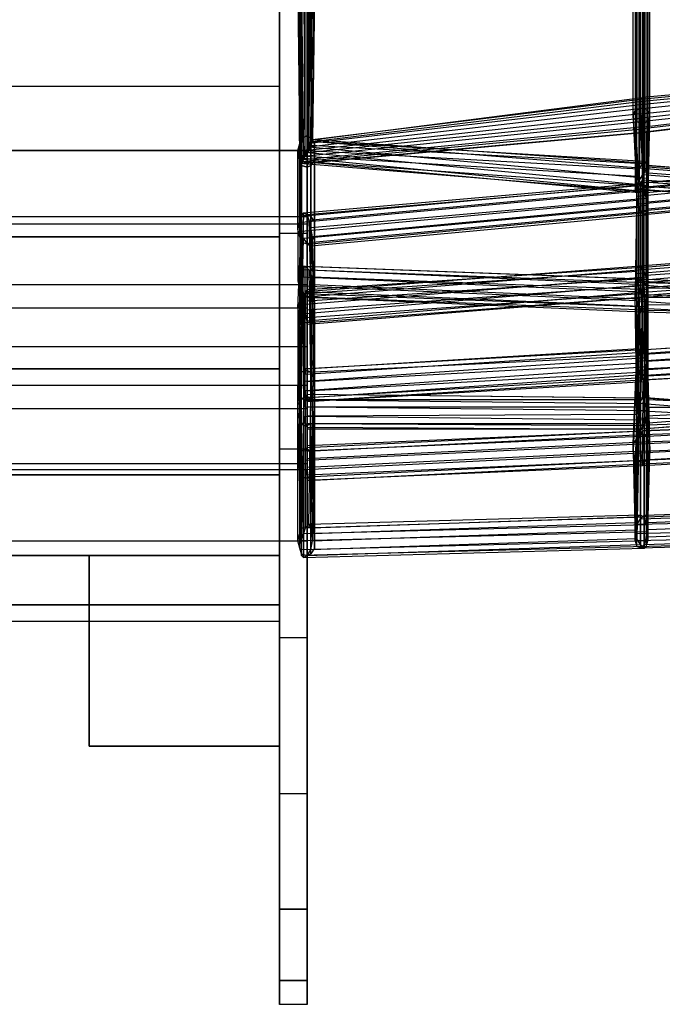
# Model space of a CAD drawing. Units: millimetres. Extents: x 17924 to 35013, y -8006 to -2095.
# Drawn here: x 21324 to 22065, y -6478 to -5341 of the extents above; entities that cross this region are included whole.
import ezdxf

# ---------------------------------------------------------------- set-up
doc = ezdxf.new("R2010")
doc.units = ezdxf.units.MM
doc.layers.add('МАФЫ НАШИ', color=250, linetype='Continuous', lineweight=25)

# ---------------------------------------------------------------- blocks, each defined once
blk = doc.blocks.new('иркерит')
at = {"layer": 'МАФЫ НАШИ', "color": 18, "lineweight": 25}
for points in [[(21661.6, -5194), (21659.5, -5485.8), (21657.4, -5492.1), (22038, -5513.3), (22035.9, -5521.7), (22035.9, -5646.5), (22033.8, -5655), (21646.8, -5638.1), (21649, -5648.6), (21646.8, -5803), (21651.1, -5809.3), (21651.1, -5961.6), (21655.3, -5959.5), (22040.2, -5946.8), (22035.9, -5940.4), (21659.5, -5953.1), (21661.6, -5942.6), (22033.8, -5929.9), (22033.8, -5921.4), (22035.9, -5796.7), (22038, -5788.2), (21655.3, -5788.2), (21655.3, -5779.7), (21655.3, -5690.9), (21659.5, -5688.8), (21659.5, -5602.1), (21661.6, -5597.9), (22048.6, -5561.9), (22048.6, -5555.6), (22050.7, -5449.8), (22048.6, -5445.6), (22048.6, -5274.3)], [(22818.3, -5566.2), (22429.3, -5595.8), (22427.1, -5600), (22042.3, -5629.6), (22046.5, -5635.9), (22046.5, -5731.1), (22048.6, -5741.7), (21653.2, -5769.2), (21653.2, -5758.6)], [(21655.3, -5811.5), (21653.2, -5807.2), (22044.4, -5809.3), (22046.5, -5803), (22046.5, -5948.9), (22048.6, -5942.6), (21649, -5953.1), (21649, -5942.6), (21644.7, -5786.1), (21649, -5779.7), (21651.1, -5625.4), (21653.2, -5625.4), (22042.3, -5640.2), (22044.4, -5644.4), (22044.4, -5504.8), (22048.6, -5506.9), (21661.6, -5479.5), (21659.5, -5481.6), (21661.6, -5194)], [(21653.2, -5779.7), (21655.3, -5773.4), (22046.5, -5777.6), (22044.4, -5777.6), (22044.4, -5915.1), (22040.2, -5913), (21657.4, -5923.5), (21659.5, -5927.8), (21663.8, -5781.8), (21663.8, -5790.3), (21661.6, -5646.5), (21661.6, -5655), (22048.6, -5671.9), (22046.5, -5676.1), (21659.5, -5661.3), (21655.3, -5661.3), (22042.3, -5678.2), (22038, -5671.9), (22038, -5540.8), (22035.9, -5538.7), (21646.8, -5506.9), (21649, -5504.8), (21646.8, -5194)], [(20722.7, -5646.5), (21655.3, -5646.5), (21655.3, -5576.7), (21655.3, -5836.8), (21655.3, -6054.6), (21623.6, -6054.6), (21623.6, -5836.8), (21623.6, -5587.3), (21655.3, -5587.3), (21655.3, -5492.1), (21655.3, -5312.4), (20722.7, -5312.4)], [(20722.7, -5492.1), (21655.3, -5492.1), (20722.7, -5492.1)], [(20722.7, -5568.3), (21655.3, -5568.3), (21655.3, -5674), (20722.7, -5674)], [(20722.7, -5762.8), (21655.3, -5762.8), (21655.3, -5674), (21655.3, -6234.4), (21655.3, -6367.6), (21655.3, -6234.4), (21655.3, -5718.4), (21655.3, -5790.3), (20722.7, -5790.3)], [(20722.7, -5860.1), (21655.3, -5860.1), (21655.3, -5790.3), (21655.3, -6367.6), (21655.3, -6450.1), (21655.3, -6477.6), (21623.6, -6477.6), (21623.6, -6450.1), (21623.6, -6016.6), (21623.6, -6035.6), (20623.4, -6035.6)], [(20623.4, -5959.5), (21623.6, -5959.5), (21623.6, -5866.4), (21623.6, -6234.4), (21623.6, -6367.6), (21655.3, -6367.6), (21623.6, -6367.6), (21623.6, -6450.1), (21623.6, -6016.6), (21623.6, -5959.5), (20623.4, -5959.5)], [(20623.4, -5743.8), (21623.6, -5743.8), (21623.6, -5591.5), (21623.6, -5836.8), (21623.6, -5591.5), (21623.6, -5418.1), (20623.4, -5418.1)], [(20623.4, -5232), (21623.6, -5232), (21623.6, -5418.1), (21623.6, -5591.5), (20623.4, -5591.5)], [(20623.4, -5866.4), (21623.6, -5866.4), (21623.6, -5959.5), (21623.6, -6016.6), (20623.4, -6016.6)], [(20722.7, -5942.6), (21655.3, -5942.6), (21655.3, -5853.7), (20722.7, -5853.7)], [(20722.7, -5576.7), (21655.3, -5576.7), (21655.3, -5492.1), (21655.3, -5568.3), (21655.3, -6054.6), (21655.3, -5836.8), (21623.6, -5836.8), (21623.6, -6054.6), (21623.6, -5743.8), (21623.6, -6054.6), (21623.6, -6234.4), (21655.3, -6234.4), (21655.3, -6054.6), (21623.6, -6054.6), (21623.6, -6234.4), (21655.3, -6234.4), (21655.3, -6054.6), (21655.3, -5646.5), (21655.3, -5718.4), (20722.7, -5718.4)], [(21649, -5194), (21649, -5500.6), (21653.2, -5494.3), (21653.2, -5194)], [(21655.3, -5758.6), (21655.3, -5748), (22035.9, -5729), (22035.9, -5737.4), (22035.9, -5642.3), (22038, -5650.7), (22431.4, -5619), (22429.3, -5627.5), (22809.9, -5595.8)], [(21653.2, -5807.2), (21653.2, -5798.8), (22046.5, -5803), (22048.6, -5792.4), (22048.6, -5942.6), (22048.6, -5932), (21649, -5942.6), (21651.1, -5934.1), (21649, -5779.7), (21653.2, -5775.5), (21653.2, -5625.4), (21657.4, -5629.6), (22044.4, -5644.4), (22048.6, -5652.9), (22048.6, -5506.9), (22048.6, -5513.3), (21659.5, -5481.6), (21657.4, -5487.9), (21657.4, -5194), (21657.4, -5492.1), (21653.2, -5498.5), (22035.9, -5521.7), (22035.9, -5532.3), (22033.8, -5655), (22035.9, -5665.5), (21649, -5648.6), (21651.1, -5657.1), (21651.1, -5809.3), (21655.3, -5809.3), (21655.3, -5959.5), (21659.5, -5953.1), (21661.6, -5807.2), (21663.8, -5800.9), (21661.6, -5942.6), (21661.6, -5934.1), (22033.8, -5921.4), (22035.9, -5915.1), (22038, -5788.2), (22040.2, -5779.7), (21655.3, -5779.7), (21655.3, -5773.4), (22044.4, -5777.6), (22040.2, -5779.7), (22040.2, -5913), (22035.9, -5915.1), (21659.5, -5927.8), (21661.6, -5934.1), (21663.8, -5790.3), (21663.8, -5800.9), (21661.6, -5655), (21659.5, -5661.3), (21661.6, -5807.2), (21655.3, -5809.3), (21655.3, -5661.3), (21651.1, -5657.1), (22038, -5671.9), (22035.9, -5665.5), (22035.9, -5538.7), (22035.9, -5532.3), (21649, -5504.8), (21653.2, -5498.5), (21651.1, -5194)], [(21655.3, -5312.4), (21655.3, -5587.3), (21655.3, -5316.6)], [(21623.6, -5316.6), (21623.6, -5587.3), (21623.6, -5418.1), (21623.6, -5587.3), (21623.6, -5316.6)], [(21623.6, -5232), (21623.6, -5418.1), (20623.4, -5418.1)], [(20623.4, -5232), (21623.6, -5232), (21623.6, -5035.4), (21623.6, -4754.1), (21623.6, -4840.8), (21623.6, -4754.1), (21623.6, -5035.4), (21623.6, -5316.6), (21655.3, -5316.6), (21655.3, -5587.3), (21655.3, -5836.8), (21655.3, -5492.1), (21655.3, -5312.4), (20722.7, -5312.4)], [(21655.3, -5198.2), (21655.3, -5187.6), (22044.4, -5221.5), (22042.3, -5227.8), (22042.3, -5526), (22038, -5532.3), (22435.6, -5561.9), (22435.6, -5566.2), (22035.9, -5536.6), (22033.8, -5536.6), (22435.6, -5566.2), (22433.5, -5561.9), (22435.6, -5259.5), (22429.3, -5261.6), (22429.3, -4971.9), (22425, -4963.5), (22812, -5001.5)], [(21655.3, -5187.6), (21655.3, -5179.2), (22048.6, -5215.1), (22044.4, -5221.5), (22044.4, -5517.5), (22042.3, -5526), (22431.4, -5553.5), (22435.6, -5561.9), (22437.7, -5257.4), (22439.8, -5259.5), (22435.6, -5566.2), (22437.7, -5259.5), (22435.6, -5259.5), (22433.5, -4978.3), (22429.3, -4971.9), (22816.2, -5007.9)], [(21655.3, -5769.2), (21655.3, -5758.6), (22035.9, -5737.4), (22038, -5748), (22038, -5650.7), (22042.3, -5659.2), (22429.3, -5627.5), (22429.3, -5633.8), (22812, -5602.1)], [(21653.2, -5769.2), (21653.2, -5777.6), (22048.6, -5750.1), (22048.6, -5741.7), (22048.6, -5644.4), (22046.5, -5635.9), (22427.1, -5608.4), (22427.1, -5600), (22814.1, -5570.4)], [(21655.3, -5179.2), (21655.3, -5172.8), (22048.6, -5213), (22048.6, -5215.1), (22048.6, -5511.2), (22044.4, -5517.5), (22429.3, -5547.1), (22431.4, -5553.5), (22433.5, -5257.4), (22437.7, -5257.4), (22435.6, -4976.2), (22435.6, -4980.4), (22439.8, -5259.5), (22437.7, -5259.5), (22435.6, -4980.4), (22433.5, -4978.3), (22820.5, -5014.2)], [(22822.6, -5012.1), (22435.6, -4976.2), (22431.4, -4967.7), (22433.5, -5257.4), (22427.1, -5257.4), (22429.3, -5547.1), (22425, -5540.8), (22048.6, -5511.2), (22048.6, -5509.1), (22048.6, -5213), (22048.6, -5509.1), (22046.5, -5513.3), (22046.5, -5217.2), (22042.3, -5223.6), (21653.2, -5189.7), (21653.2, -5179.2)], [(22427.1, -5724.8), (22048.6, -5743.8), (22048.6, -5752.2), (22050.7, -5841.1), (22048.6, -5847.4), (22046.5, -5938.3), (22044.4, -5946.8), (22429.3, -5934.1), (22033.8, -5942.6), (22035.9, -5948.9), (22033.8, -5847.4), (22040.2, -5851.6), (22040.2, -5752.2), (22044.4, -5756.5), (22429.3, -5735.3)], [(22429.3, -5726.9), (22040.2, -5752.2), (22038, -5745.9), (22033.8, -5847.4), (22031.7, -5838.9), (22033.8, -5942.6), (22033.8, -5934.1), (22427.1, -5923.5)], [(22427.1, -5915.1), (22035.9, -5923.5), (22040.2, -5917.2), (22429.3, -5904.5)], [(22816.2, -4997.3), (22429.3, -4961.4), (22425, -4955), (22422.9, -5257.4), (22420.8, -5257.4), (22422.9, -5536.6), (22422.9, -5538.7), (22048.6, -5509.1), (22422.9, -5536.6), (22425, -5540.8), (22422.9, -5257.4), (22427.1, -5257.4), (22429.3, -4961.4), (22431.4, -4967.7), (22820.5, -5005.8)], [(22816.2, -5913), (22427.1, -5923.5), (22429.3, -5934.1), (22429.3, -5940.4), (22816.2, -5927.8), (22429.3, -5938.3), (22429.3, -5940.4), (22040.2, -5951), (22044.4, -5946.8), (22044.4, -5851.6), (22048.6, -5847.4), (22046.5, -5756.5), (22048.6, -5752.2), (22429.3, -5731.1), (22427.1, -5724.8), (22816.2, -5699.4)], [(22816.2, -5707.8), (22429.3, -5731.1), (22429.3, -5735.3), (22046.5, -5756.5), (22044.4, -5756.5), (22044.4, -5851.6), (22040.2, -5851.6), (22040.2, -5951), (22035.9, -5948.9), (22429.3, -5938.3), (22429.3, -5934.1), (22816.2, -5921.4)], [(22816.2, -5923.5), (22429.3, -5934.1), (22429.3, -5925.6), (22046.5, -5938.3), (22048.6, -5929.9), (22050.7, -5841.1), (22050.7, -5830.5), (22048.6, -5743.8), (22046.5, -5735.3), (22427.1, -5714.2), (22427.1, -5703.6), (22814.1, -5680.3)], [(22429.3, -5718.4), (22038, -5745.9), (22035.9, -5735.3), (22031.7, -5838.9), (22031.7, -5830.5), (22033.8, -5934.1), (22035.9, -5923.5), (22035.9, -5824.1), (22040.2, -5819.9), (22040.2, -5917.2), (22044.4, -5913), (22429.3, -5900.3), (22046.5, -5915.1), (22044.4, -5913), (22044.4, -5819.9), (22040.2, -5819.9), (22040.2, -5722.6), (22035.9, -5722.6), (22035.9, -5824.1), (22031.7, -5830.5), (22035.9, -5726.9), (22035.9, -5735.3), (22429.3, -5707.8)], [(22816.2, -5684.6), (22429.3, -5707.8), (22429.3, -5699.4), (22035.9, -5726.9), (22035.9, -5722.6), (22429.3, -5695.1), (22429.3, -5697.3), (22040.2, -5722.6), (22044.4, -5726.9), (22044.4, -5819.9), (22048.6, -5824.1), (22046.5, -5915.1), (22048.6, -5921.4), (22429.3, -5906.6), (22429.3, -5915.1), (22816.2, -5904.5)], [(22816.2, -5915.1), (22429.3, -5925.6), (22429.3, -5915.1), (22048.6, -5929.9), (22048.6, -5921.4), (22050.7, -5830.5), (22048.6, -5824.1), (22046.5, -5735.3), (22044.4, -5726.9), (22427.1, -5703.6), (22429.3, -5697.3), (22816.2, -5674)], [(21655.3, -5206.7), (21655.3, -5198.2), (22042.3, -5227.8), (22038, -5236.3), (22038, -5532.3), (22035.9, -5536.6), (22035.9, -5238.4), (22033.8, -5240.5), (22033.8, -5536.6), (22035.9, -5532.3), (22433.5, -5561.9), (22429.3, -5555.6), (22429.3, -5261.6), (22425, -5261.6), (22425, -4963.5), (22422.9, -4957.1), (22809.9, -4993.1)], [(22812, -4991), (22425, -4955), (22422.9, -4952.9), (22420.8, -5257.4), (22418.7, -5259.5), (22422.9, -5538.7), (22422.9, -5542.9), (22046.5, -5513.3), (22042.3, -5519.6), (22042.3, -5223.6), (22038, -5229.9), (21653.2, -5198.2), (21653.2, -5189.7)], [(22816.2, -5174.9), (22422.9, -5221.5), (22420.8, -5221.5), (22420.8, -5397), (22422.9, -5401.2), (22040.2, -5439.3), (22040.2, -5449.8), (21655.3, -5492.1), (21651.1, -5498.5), (21649, -5312.4), (21655.3, -5312.4), (21649, -5312.4), (21646.8, -5312.4), (21649, -5504.8), (21651.1, -5498.5), (22040.2, -5458.3), (22040.2, -5449.8), (22427.1, -5409.7), (22422.9, -5401.2), (22422.9, -5225.7), (22420.8, -5221.5), (22814.1, -5177.1)], [(22818.3, -5187.6), (22429.3, -5227.8), (22425, -5223.6), (22425, -5399.1), (22422.9, -5397), (22042.3, -5430.8), (22040.2, -5432.9), (21661.6, -5479.5), (22042.3, -5430.8), (22042.3, -5435), (22425, -5399.1), (22429.3, -5403.3), (22429.3, -5227.8), (22431.4, -5236.3), (22431.4, -5411.8), (22435.6, -5418.1), (22435.6, -5242.6), (22435.6, -5246.8), (22816.2, -5213)], [(22422.9, -5221.5), (22422.9, -5397), (22420.8, -5397), (22040.2, -5432.9), (22040.2, -5439.3), (21657.4, -5483.7), (21655.3, -5492.1), (21655.3, -5312.4)], [(21663.8, -5312.4), (21661.6, -5479.5), (21661.6, -5481.6), (22042.3, -5435), (22042.3, -5443.5), (22429.3, -5403.3), (22431.4, -5411.8), (22044.4, -5454.1), (22044.4, -5464.7), (22435.6, -5418.1), (22435.6, -5422.4), (22435.6, -5246.8)], [(22816.2, -5210.9), (22433.5, -5246.8), (22435.6, -5249), (22435.6, -5424.5), (22435.6, -5422.4), (22042.3, -5471), (22435.6, -5424.5), (22433.5, -5422.4), (22433.5, -5246.8), (22429.3, -5240.5), (22814.1, -5202.4)], [(21663.8, -5951), (21659.5, -5957.4), (21659.5, -5868.5), (21663.8, -5862.2), (21663.8, -5771.3), (21663.8, -5762.8), (21663.8, -5674), (21663.8, -5665.5), (21659.5, -5581), (21657.4, -5572.5), (22044.4, -5536.6), (22042.3, -5532.3), (21655.3, -5566.2), (21651.1, -5564), (22038, -5530.2), (22035.9, -5532.3), (22031.7, -5449.8), (22031.7, -5454.1), (22031.7, -5274.3)], [(21659.5, -5927.8), (21663.8, -5934.1), (21663.8, -5845.3), (21659.5, -5838.9), (21659.5, -5748), (21655.3, -5745.9), (21655.3, -5836.8), (21649, -5838.9), (21649, -5748), (21646.8, -5754.4), (21646.8, -5665.5), (21644.7, -5674), (21649, -5574.6), (21649, -5585.2), (22035.9, -5549.2), (22038, -5557.7), (22040.2, -5460.4), (22044.4, -5460.4), (22044.4, -5272.2)], [(21646.8, -5951), (21644.7, -5942.6), (21644.7, -5853.7), (21646.8, -5862.2), (21646.8, -5771.3), (21649, -5777.6), (21649, -5688.8), (21655.3, -5690.9), (21655.3, -5600), (21659.5, -5602.1), (22046.5, -5566.2), (22048.6, -5561.9), (22050.7, -5454.1), (22050.7, -5449.8), (22050.7, -5274.3)], [(21663.8, -5934.1), (21663.8, -5942.6), (21663.8, -5853.7), (21663.8, -5845.3), (21663.8, -5754.4), (21659.5, -5748), (21659.5, -5659.2), (21655.3, -5655), (21655.3, -5745.9), (21649, -5748), (21649, -5659.2), (21646.8, -5665.5), (21649, -5568.3), (21649, -5574.6), (22035.9, -5538.7), (22035.9, -5549.2), (22035.9, -5458.3), (22040.2, -5460.4), (22040.2, -5272.2)], [(22035.9, -5272.2), (22035.9, -5458.3), (22031.7, -5454.1), (22035.9, -5538.7), (22035.9, -5532.3), (21649, -5568.3), (21651.1, -5564), (21649, -5659.2), (21655.3, -5655), (21655.3, -5566.2), (21657.4, -5572.5), (21659.5, -5659.2), (21663.8, -5665.5), (21663.8, -5754.4), (21663.8, -5762.8), (21663.8, -5853.7), (21663.8, -5862.2), (21663.8, -5951), (21663.8, -5942.6)], [(21653.2, -5198.2), (21653.2, -5208.8), (22035.9, -5236.3), (22038, -5229.9), (22038, -5528.1), (22042.3, -5519.6), (22425, -5549.2), (22422.9, -5542.9), (22420.8, -5259.5), (22418.7, -5259.5), (22422.9, -4952.9), (22422.9, -4957.1), (22420.8, -5259.5), (22425, -5261.6), (22425, -5549.2), (22429.3, -5555.6), (22038, -5528.1), (22035.9, -5532.3), (22035.9, -5236.3), (22033.8, -5240.5), (21653.2, -5213), (21653.2, -5208.8)], [(21653.2, -5788.2), (21653.2, -5779.7), (22048.6, -5784), (22046.5, -5777.6), (22046.5, -5923.5), (22044.4, -5915.1), (21653.2, -5927.8), (21657.4, -5923.5), (21659.5, -5777.6), (21663.8, -5781.8), (21661.6, -5638.1), (21661.6, -5646.5), (22048.6, -5663.4), (22048.6, -5671.9), (22048.6, -5523.9), (22046.5, -5532.3), (22046.5, -5676.1), (22042.3, -5678.2), (22042.3, -5538.7), (22038, -5540.8), (21646.8, -5504.8), (21646.8, -5506.9), (21644.7, -5194), (21646.8, -5504.8), (21649, -5500.6), (22042.3, -5538.7), (22046.5, -5532.3), (21653.2, -5494.3), (21657.4, -5487.9), (22048.6, -5523.9), (22048.6, -5513.3), (22048.6, -5663.4), (22048.6, -5652.9), (21661.6, -5638.1), (21657.4, -5629.6), (21659.5, -5777.6), (21653.2, -5775.5), (21653.2, -5927.8), (21651.1, -5934.1), (22046.5, -5923.5), (22048.6, -5932), (22048.6, -5784), (22048.6, -5792.4), (21653.2, -5788.2), (21653.2, -5798.8)], [(21655.3, -5798.8), (21655.3, -5807.2), (22035.9, -5807.2), (22038, -5813.6), (21655.3, -5813.6), (21655.3, -5811.5), (22040.2, -5813.6), (22044.4, -5809.3), (22044.4, -5951), (22046.5, -5948.9), (21649, -5959.5), (21649, -5953.1), (21644.7, -5794.5), (21644.7, -5786.1), (21649, -5629.6), (21651.1, -5625.4), (22038, -5640.2), (22042.3, -5640.2), (22042.3, -5506.9), (22044.4, -5504.8), (21661.6, -5481.6), (21661.6, -5479.5), (21663.8, -5194), (21661.6, -5481.6), (21659.5, -5485.8), (22042.3, -5506.9), (22038, -5513.3), (22038, -5640.2), (22035.9, -5646.5), (21649, -5629.6), (21646.8, -5638.1), (21644.7, -5794.5), (21646.8, -5803), (21649, -5959.5), (21651.1, -5961.6), (22044.4, -5951), (22040.2, -5946.8), (22040.2, -5813.6), (22038, -5813.6), (22035.9, -5940.4), (22033.8, -5929.9), (22035.9, -5807.2), (22035.9, -5796.7), (21655.3, -5798.8), (21655.3, -5788.2)], [(21644.7, -5942.6), (21646.8, -5934.1), (21646.8, -5845.3), (21644.7, -5853.7), (21644.7, -5762.8), (21646.8, -5771.3), (21646.8, -5682.5), (21649, -5688.8), (21651.1, -5593.6), (21655.3, -5600), (22042.3, -5564), (22046.5, -5566.2), (22048.6, -5458.3), (22050.7, -5454.1), (22050.7, -5274.3)], [(22048.6, -5272.2), (22048.6, -5458.3), (22044.4, -5460.4), (22042.3, -5564), (22038, -5557.7), (21651.1, -5593.6), (21649, -5585.2), (21646.8, -5682.5), (21644.7, -5674), (21644.7, -5762.8), (21646.8, -5754.4), (21646.8, -5845.3), (21649, -5838.9), (21649, -5927.8), (21646.8, -5934.1)], [(21659.5, -5957.4), (21655.3, -5959.5), (21655.3, -5870.7), (21659.5, -5868.5), (21659.5, -5777.6), (21663.8, -5771.3), (21663.8, -5682.5), (21663.8, -5674), (21661.6, -5591.5), (21659.5, -5581), (22046.5, -5547.1), (22044.4, -5536.6), (22044.4, -5443.5), (22040.2, -5443.5), (22042.3, -5532.3), (22038, -5530.2), (22033.8, -5445.6), (22031.7, -5449.8), (22031.7, -5274.3)], [(22033.8, -5274.3), (22033.8, -5445.6), (22040.2, -5443.5), (22040.2, -5274.3)], [(22044.4, -5274.3), (22044.4, -5443.5), (22048.6, -5445.6), (22046.5, -5547.1), (22048.6, -5555.6), (21661.6, -5591.5), (21661.6, -5597.9), (21663.8, -5682.5), (21659.5, -5688.8), (21659.5, -5777.6), (21655.3, -5779.7), (21655.3, -5870.7), (21649, -5868.5), (21649, -5957.4), (21655.3, -5959.5)], [(21644.7, -5312.4), (21646.8, -5312.4), (21649, -5312.4), (21651.1, -5502.7), (21649, -5506.9), (22042.3, -5471), (22044.4, -5464.7), (21651.1, -5502.7), (21655.3, -5494.3), (22044.4, -5454.1), (22042.3, -5443.5), (21659.5, -5487.9), (21661.6, -5481.6), (21663.8, -5312.4), (21661.6, -5479.5), (21657.4, -5483.7), (21659.5, -5312.4), (21663.8, -5312.4)], [(21655.3, -5743.8), (21653.2, -5743.8), (22038, -5720.5), (22035.9, -5722.6), (22035.9, -5627.5), (22035.9, -5633.8), (22429.3, -5600), (22429.3, -5608.4), (22822.6, -5581)], [(22820.5, -5591.5), (22431.4, -5619), (22429.3, -5608.4), (22035.9, -5642.3), (22035.9, -5633.8), (22035.9, -5729), (22035.9, -5722.6), (21655.3, -5743.8), (21655.3, -5748)], [(21623.6, -5418.1), (21623.6, -5418.1)], [(21623.6, -5418.1), (21623.6, -5418.1)], [(22040.2, -5432.9), (22040.2, -5432.9)], [(22042.3, -5430.8), (22042.3, -5430.8)], [(22040.2, -5439.3), (22040.2, -5439.3)], [(22040.2, -5443.5), (22040.2, -5443.5)], [(22042.3, -5435), (22042.3, -5435)], [(22042.3, -5443.5), (22042.3, -5443.5)], [(22044.4, -5443.5), (22044.4, -5443.5)], [(22031.7, -5449.8), (22031.7, -5449.8)], [(22031.7, -5454.1), (22031.7, -5454.1)], [(22033.8, -5445.6), (22033.8, -5445.6)], [(22040.2, -5449.8), (22040.2, -5449.8)], [(22044.4, -5454.1), (22044.4, -5454.1)], [(22048.6, -5445.6), (22048.6, -5445.6)], [(22050.7, -5449.8), (22050.7, -5449.8)], [(22050.7, -5454.1), (22050.7, -5454.1)], [(22035.9, -5458.3), (22035.9, -5458.3)], [(22040.2, -5458.3), (22040.2, -5458.3)], [(22040.2, -5460.4), (22040.2, -5460.4)], [(22042.3, -5466.8), (22042.3, -5466.8)], [(22044.4, -5460.4), (22044.4, -5460.4)], [(22044.4, -5464.7), (22044.4, -5464.7)], [(22048.6, -5458.3), (22048.6, -5458.3)], [(21646.8, -5574.6), (21649, -5568.3), (21649, -5477.3), (21646.8, -5483.7), (21649, -5477.3), (21649, -5627.5), (21646.8, -5633.8)], [(21649, -5477.3), (21649, -5477.3)], [(21649, -5477.3), (21649, -5477.3)], [(21655.3, -5475.2), (21655.3, -5475.2)], [(21655.3, -5475.2), (21655.3, -5475.2)], [(21659.5, -5568.3), (21663.8, -5574.6), (21663.8, -5483.7), (21659.5, -5477.3), (21663.8, -5483.7), (21663.8, -5633.8), (21659.5, -5627.5)], [(21659.5, -5477.3), (21659.5, -5477.3)], [(21659.5, -5477.3), (21659.5, -5477.3)], [(22042.3, -5471), (22042.3, -5471)], [(21644.7, -5583.1), (21646.8, -5574.6), (21646.8, -5483.7), (21644.7, -5492.1), (21646.8, -5483.7), (21646.8, -5633.8), (21644.7, -5642.3)], [(21646.8, -5483.7), (21646.8, -5483.7)], [(21646.8, -5483.7), (21646.8, -5483.7)], [(21657.4, -5483.7), (21657.4, -5483.7)], [(21657.4, -5487.9), (21657.4, -5487.9)], [(21659.5, -5481.6), (21659.5, -5481.6)], [(21659.5, -5485.8), (21659.5, -5485.8)], [(21659.5, -5487.9), (21659.5, -5487.9)], [(21661.6, -5479.5), (21661.6, -5479.5)], [(21661.6, -5479.5), (21661.6, -5479.5)], [(21661.6, -5481.6), (21661.6, -5481.6)], [(21661.6, -5481.6), (21661.6, -5481.6)], [(21663.8, -5574.6), (21663.8, -5583.1), (21663.8, -5492.1), (21663.8, -5483.7), (21663.8, -5492.1), (21663.8, -5642.3), (21663.8, -5633.8)], [(21663.8, -5483.7), (21663.8, -5483.7)], [(21663.8, -5483.7), (21663.8, -5483.7)], [(21646.8, -5591.5), (21644.7, -5583.1), (21644.7, -5492.1), (21646.8, -5502.7), (21644.7, -5492.1), (21644.7, -5642.3), (21646.8, -5652.9)], [(21644.7, -5492.1), (21644.7, -5492.1)], [(21644.7, -5492.1), (21644.7, -5492.1)], [(21649, -5500.6), (21649, -5500.6)], [(21651.1, -5498.5), (21651.1, -5498.5)], [(21655.3, -5858), (21655.3, -5847.4), (22042.3, -5828.4), (22042.3, -5838.9), (22425, -5824.1), (22429.3, -5832.6), (22427.1, -5731.1), (22433.5, -5731.1), (22433.5, -5629.6), (22437.7, -5623.3), (22437.7, -5726.9), (22439.8, -5718.4), (22439.8, -5616.9), (22437.7, -5608.4), (22435.6, -5498.5), (22433.5, -5494.3), (22035.9, -5530.2), (22040.2, -5530.2), (22040.2, -5625.4), (22042.3, -5629.6), (21653.2, -5661.3), (21653.2, -5669.8)], [(21655.3, -5688.8), (21653.2, -5680.3), (22048.6, -5646.5), (22046.5, -5638.1), (22046.5, -5540.8), (22042.3, -5534.4), (22425, -5498.5)], [(22435.6, -5828.4), (22042.3, -5849.5), (22429.3, -5832.6)], [(22429.3, -5494.3), (22040.2, -5530.2), (22042.3, -5534.4), (22042.3, -5629.6), (22046.5, -5638.1), (21653.2, -5669.8), (21653.2, -5680.3)], [(21653.2, -5494.3), (21653.2, -5494.3)], [(21655.3, -5847.4), (21655.3, -5838.9), (22042.3, -5819.9), (22042.3, -5828.4), (22422.9, -5815.7), (22425, -5824.1), (22422.9, -5729), (22427.1, -5731.1), (22427.1, -5629.6), (22433.5, -5629.6), (22431.4, -5526), (22435.6, -5517.5), (22437.7, -5623.3), (22439.8, -5616.9), (22435.6, -5506.9), (22435.6, -5498.5), (22035.9, -5536.6), (22035.9, -5530.2), (22035.9, -5627.5), (22040.2, -5625.4), (21653.2, -5655), (21653.2, -5661.3)], [(21653.2, -5860.1), (21655.3, -5868.5), (22042.3, -5849.5), (22040.2, -5841.1), (22435.6, -5819.9), (22433.5, -5811.5), (22435.6, -5703.6), (22431.4, -5699.4), (22431.4, -5597.9), (22425, -5597.9), (22425, -5498.5), (22422.9, -5506.9), (22046.5, -5540.8), (22048.6, -5551.4), (22048.6, -5646.5), (22048.6, -5655), (21655.3, -5688.8), (21655.3, -5693)], [(21653.2, -5498.5), (21653.2, -5498.5)], [(21655.3, -5492.1), (21655.3, -5492.1)], [(21655.3, -5492.1), (21655.3, -5492.1)], [(21655.3, -5492.1), (21655.3, -5492.1)], [(21655.3, -5494.3), (21655.3, -5494.3)], [(21657.4, -5492.1), (21657.4, -5492.1)], [(21663.8, -5583.1), (21663.8, -5591.5), (21663.8, -5502.7), (21663.8, -5492.1), (21663.8, -5502.7), (21663.8, -5652.9), (21663.8, -5642.3)], [(21663.8, -5492.1), (21663.8, -5492.1)], [(21663.8, -5492.1), (21663.8, -5492.1)], [(21649, -5597.9), (21646.8, -5591.5), (21646.8, -5502.7), (21649, -5509.1), (21646.8, -5502.7), (21646.8, -5652.9), (21649, -5659.2)], [(21646.8, -5502.7), (21646.8, -5502.7)], [(21646.8, -5502.7), (21646.8, -5502.7)], [(21646.8, -5504.8), (21646.8, -5504.8)], [(21646.8, -5506.9), (21646.8, -5506.9)], [(21646.8, -5506.9), (21646.8, -5506.9)], [(21649, -5504.8), (21649, -5504.8)], [(21649, -5504.8), (21649, -5504.8)], [(21649, -5506.9), (21649, -5506.9)], [(21655.3, -5600), (21649, -5597.9), (21649, -5509.1), (21655.3, -5511.2), (21649, -5509.1), (21649, -5659.2), (21655.3, -5661.3)], [(21649, -5509.1), (21649, -5509.1)], [(21649, -5509.1), (21649, -5509.1)], [(21651.1, -5502.7), (21651.1, -5502.7)], [(21655.3, -5838.9), (21655.3, -5832.6), (22042.3, -5815.7), (22042.3, -5819.9), (22422.9, -5807.2), (22422.9, -5815.7), (22420.8, -5722.6), (22422.9, -5729), (22422.9, -5627.5), (22427.1, -5629.6), (22429.3, -5530.2), (22431.4, -5526), (22040.2, -5561.9), (22038, -5553.5), (22435.6, -5517.5), (22435.6, -5506.9), (22035.9, -5545), (22035.9, -5536.6), (22035.9, -5631.7), (22035.9, -5627.5), (21655.3, -5652.9), (21653.2, -5655)], [(21653.2, -5849.5), (21653.2, -5860.1), (22040.2, -5841.1), (22040.2, -5830.5), (22433.5, -5811.5), (22429.3, -5803), (22431.4, -5699.4), (22425, -5701.5), (22425, -5597.9), (22420.8, -5604.2), (22422.9, -5506.9), (22420.8, -5517.5), (22048.6, -5551.4), (22048.6, -5559.8), (22048.6, -5655), (22046.5, -5661.3), (21655.3, -5693), (21655.3, -5690.9)], [(21659.5, -5597.9), (21655.3, -5600), (21655.3, -5511.2), (21659.5, -5509.1), (21655.3, -5511.2), (21655.3, -5661.3), (21659.5, -5659.2)], [(21655.3, -5511.2), (21655.3, -5511.2)], [(21655.3, -5511.2), (21655.3, -5511.2)], [(21663.8, -5591.5), (21659.5, -5597.9), (21659.5, -5509.1), (21663.8, -5502.7), (21659.5, -5509.1), (21659.5, -5659.2), (21663.8, -5652.9)], [(21659.5, -5509.1), (21659.5, -5509.1)], [(21659.5, -5509.1), (21659.5, -5509.1)], [(21663.8, -5502.7), (21663.8, -5502.7)], [(21663.8, -5502.7), (21663.8, -5502.7)], [(22042.3, -5506.9), (22042.3, -5506.9)], [(22044.4, -5504.8), (22044.4, -5504.8)], [(22048.6, -5506.9), (22048.6, -5506.9)], [(22048.6, -5509.1), (22048.6, -5509.1)], [(22048.6, -5511.2), (22048.6, -5511.2)], [(21653.2, -5838.9), (21653.2, -5849.5), (22040.2, -5830.5), (22040.2, -5822), (22429.3, -5803), (22427.1, -5800.9), (22425, -5701.5), (22420.8, -5705.7), (22420.8, -5604.2), (22418.7, -5612.7), (22420.8, -5517.5), (22422.9, -5526), (22048.6, -5559.8), (22046.5, -5564), (22046.5, -5661.3), (22044.4, -5661.3), (21655.3, -5690.9), (21655.3, -5684.6)], [(22035.9, -5521.7), (22035.9, -5521.7)], [(22038, -5513.3), (22038, -5513.3)], [(22042.3, -5519.6), (22042.3, -5519.6)], [(22044.4, -5517.5), (22044.4, -5517.5)], [(22046.5, -5513.3), (22046.5, -5513.3)], [(22048.6, -5513.3), (22048.6, -5513.3)], [(22048.6, -5523.9), (22048.6, -5523.9)], [(21655.3, -5657.1), (21655.3, -5665.5), (22035.9, -5640.2), (22038, -5648.6), (21655.3, -5676.1), (21655.3, -5684.6), (22040.2, -5657.1), (22044.4, -5661.3), (22044.4, -5566.2), (22046.5, -5564), (22425, -5530.2)], [(22427.1, -5800.9), (22042.3, -5815.7), (22422.9, -5800.9)], [(22429.3, -5530.2), (22044.4, -5566.2), (22040.2, -5561.9), (22040.2, -5657.1), (22038, -5648.6), (22038, -5553.5), (22035.9, -5545), (22035.9, -5640.2), (22035.9, -5631.7), (21655.3, -5657.1), (21655.3, -5652.9)], [(22035.9, -5530.2), (22035.9, -5530.2)], [(22035.9, -5532.3), (22035.9, -5532.3)], [(22035.9, -5532.3), (22035.9, -5532.3)], [(22035.9, -5532.3), (22035.9, -5532.3)], [(22038, -5528.1), (22038, -5528.1)], [(22038, -5530.2), (22038, -5530.2)], [(22038, -5532.3), (22038, -5532.3)], [(22040.2, -5530.2), (22040.2, -5530.2)], [(22042.3, -5526), (22042.3, -5526)], [(22042.3, -5532.3), (22042.3, -5532.3)], [(22042.3, -5534.4), (22042.3, -5534.4)], [(22046.5, -5532.3), (22046.5, -5532.3)], [(22033.8, -5536.6), (22033.8, -5536.6)], [(22035.9, -5536.6), (22035.9, -5536.6)], [(22035.9, -5536.6), (22035.9, -5536.6)], [(22035.9, -5538.7), (22035.9, -5538.7)], [(22035.9, -5538.7), (22035.9, -5538.7)], [(22035.9, -5545), (22035.9, -5545)], [(22038, -5540.8), (22038, -5540.8)], [(22042.3, -5538.7), (22042.3, -5538.7)], [(22044.4, -5536.6), (22044.4, -5536.6)], [(22046.5, -5540.8), (22046.5, -5540.8)], [(22035.9, -5549.2), (22035.9, -5549.2)], [(22038, -5553.5), (22038, -5553.5)], [(22038, -5557.7), (22038, -5557.7)], [(22046.5, -5547.1), (22046.5, -5547.1)], [(22048.6, -5551.4), (22048.6, -5551.4)], [(22048.6, -5555.6), (22048.6, -5555.6)], [(21649, -5568.3), (21655.3, -5566.2)], [(21649, -5568.3), (21649, -5568.3)], [(21649, -5568.3), (21649, -5568.3)], [(21651.1, -5564), (21651.1, -5564)], [(21653.2, -5743.8), (21653.2, -5750.1), (22042.3, -5724.8), (22038, -5720.5), (22038, -5625.4), (22035.9, -5627.5), (22429.3, -5593.6), (22429.3, -5600), (22822.6, -5572.5)], [(22820.5, -5568.3), (22429.3, -5593.6), (22429.3, -5595.8), (22038, -5625.4), (22042.3, -5629.6), (22042.3, -5724.8), (22046.5, -5731.1), (21653.2, -5758.6), (21653.2, -5750.1)], [(21655.3, -5566.2), (21655.3, -5566.2)], [(21655.3, -5566.2), (21655.3, -5566.2)], [(21655.3, -5568.3), (21655.3, -5568.3)], [(21659.5, -5568.3), (21659.5, -5568.3)], [(22040.2, -5561.9), (22040.2, -5561.9)], [(22042.3, -5564), (22042.3, -5564)], [(22044.4, -5566.2), (22044.4, -5566.2)], [(22046.5, -5564), (22046.5, -5564)], [(22046.5, -5566.2), (22046.5, -5566.2)], [(22048.6, -5559.8), (22048.6, -5559.8)], [(22048.6, -5561.9), (22048.6, -5561.9)], [(21646.8, -5574.6), (21646.8, -5574.6)], [(21649, -5574.6), (21649, -5574.6)], [(21655.3, -5777.6), (21655.3, -5769.2), (22038, -5748), (22042.3, -5754.4), (22042.3, -5659.2), (22044.4, -5661.3), (22429.3, -5633.8), (22046.5, -5659.2), (22048.6, -5655), (22429.3, -5627.5), (22427.1, -5619), (22809.9, -5587.3)], [(22809.9, -5578.8), (22427.1, -5608.4), (22427.1, -5619), (22048.6, -5644.4), (22048.6, -5655), (22048.6, -5750.1), (22046.5, -5756.5), (22046.5, -5659.2), (22044.4, -5661.3), (22044.4, -5758.6), (22042.3, -5754.4), (21655.3, -5777.6), (21655.3, -5781.8), (21653.2, -5777.6)], [(21655.3, -5576.7), (21655.3, -5576.7)], [(21657.4, -5572.5), (21657.4, -5572.5)], [(21663.8, -5574.6), (21663.8, -5574.6)], [(21623.6, -5587.3), (21623.6, -5587.3)], [(21623.6, -5587.3), (21623.6, -5587.3)], [(21623.6, -5591.5), (21623.6, -5591.5)], [(21623.6, -5591.5), (21623.6, -5591.5)], [(21644.7, -5583.1), (21644.7, -5583.1)], [(21646.8, -5591.5), (21646.8, -5591.5)], [(21649, -5585.2), (21649, -5585.2)], [(21655.3, -5587.3), (21655.3, -5587.3)], [(21655.3, -5587.3), (21655.3, -5587.3)], [(21659.5, -5581), (21659.5, -5581)], [(21661.6, -5591.5), (21661.6, -5591.5)], [(21663.8, -5583.1), (21663.8, -5583.1)], [(21663.8, -5591.5), (21663.8, -5591.5)], [(21649, -5597.9), (21649, -5597.9)], [(21651.1, -5593.6), (21651.1, -5593.6)], [(21655.3, -5600), (21655.3, -5600)], [(21655.3, -5600), (21655.3, -5600)], [(21659.5, -5597.9), (21659.5, -5597.9)], [(21659.5, -5602.1), (21659.5, -5602.1)], [(21661.6, -5597.9), (21661.6, -5597.9)], [(21649, -5627.5), (21655.3, -5625.4)], [(21651.1, -5625.4), (21651.1, -5625.4)], [(21653.2, -5625.4), (21653.2, -5625.4)], [(21655.3, -5625.4), (21655.3, -5625.4)], [(22038, -5625.4), (22038, -5625.4)], [(22040.2, -5625.4), (22040.2, -5625.4)], [(21646.8, -5633.8), (21646.8, -5633.8)], [(21649, -5627.5), (21649, -5627.5)], [(21649, -5629.6), (21649, -5629.6)], [(21657.4, -5629.6), (21657.4, -5629.6)], [(21659.5, -5627.5), (21659.5, -5627.5)], [(21663.8, -5633.8), (21663.8, -5633.8)], [(22035.9, -5627.5), (22035.9, -5627.5)], [(22035.9, -5627.5), (22035.9, -5627.5)], [(22035.9, -5631.7), (22035.9, -5631.7)], [(22035.9, -5633.8), (22035.9, -5633.8)], [(22042.3, -5629.6), (22042.3, -5629.6)], [(22042.3, -5629.6), (22042.3, -5629.6)], [(22046.5, -5635.9), (22046.5, -5635.9)], [(21644.7, -5642.3), (21644.7, -5642.3)], [(21646.8, -5638.1), (21646.8, -5638.1)], [(21649, -5648.6), (21649, -5648.6)], [(21655.3, -5646.5), (21655.3, -5646.5)], [(21661.6, -5638.1), (21661.6, -5638.1)], [(21661.6, -5646.5), (21661.6, -5646.5)], [(21663.8, -5642.3), (21663.8, -5642.3)], [(22429.3, -5657.1), (22048.6, -5650.7), (22048.6, -5661.3), (22425, -5663.4)], [(22422.9, -5781.8), (22042.3, -5813.6), (22044.4, -5807.2), (22048.6, -5669.8), (22046.5, -5676.1), (22422.9, -5682.5)], [(22422.9, -5796.7), (22035.9, -5809.3), (22038, -5813.6), (22042.3, -5678.2), (22040.2, -5674), (22425, -5693)], [(22427.1, -5813.6), (22035.9, -5792.4), (22035.9, -5800.9), (22035.9, -5665.5), (22033.8, -5657.1), (22431.4, -5686.7)], [(22433.5, -5813.6), (22042.3, -5777.6), (22038, -5784), (22035.9, -5646.5), (22038, -5642.3), (22435.6, -5667.7)], [(22435.6, -5796.7), (22048.6, -5779.7), (22046.5, -5777.6), (22040.2, -5640.2), (22044.4, -5644.4), (22433.5, -5655)], [(22435.6, -5807.2), (22046.5, -5777.6), (22042.3, -5777.6), (22038, -5642.3), (22040.2, -5640.2), (22435.6, -5659.2)], [(22427.1, -5777.6), (22044.4, -5807.2), (22046.5, -5798.8), (22048.6, -5661.3), (22048.6, -5669.8), (22422.9, -5671.9)], [(22420.8, -5788.2), (22038, -5813.6), (22042.3, -5813.6), (22046.5, -5676.1), (22042.3, -5678.2), (22422.9, -5688.8)], [(22425, -5807.2), (22035.9, -5800.9), (22035.9, -5809.3), (22040.2, -5674), (22035.9, -5665.5), (22429.3, -5693)], [(22431.4, -5815.7), (22038, -5784), (22035.9, -5792.4), (22033.8, -5657.1), (22035.9, -5646.5), (22435.6, -5678.2)], [(22035.9, -5640.2), (22035.9, -5640.2)], [(22035.9, -5642.3), (22035.9, -5642.3)], [(22035.9, -5646.5), (22035.9, -5646.5)], [(22035.9, -5646.5), (22035.9, -5646.5)], [(22038, -5640.2), (22038, -5640.2)], [(22038, -5642.3), (22038, -5642.3)], [(22038, -5648.6), (22038, -5648.6)], [(22040.2, -5640.2), (22040.2, -5640.2)], [(22042.3, -5640.2), (22042.3, -5640.2)], [(22044.4, -5644.4), (22044.4, -5644.4)], [(22044.4, -5644.4), (22044.4, -5644.4)], [(22046.5, -5638.1), (22046.5, -5638.1)], [(22048.6, -5644.4), (22048.6, -5644.4)], [(22048.6, -5646.5), (22048.6, -5646.5)], [(21646.8, -5652.9), (21646.8, -5652.9)], [(21649, -5659.2), (21649, -5659.2)], [(21649, -5659.2), (21649, -5659.2)], [(21651.1, -5657.1), (21651.1, -5657.1)], [(21653.2, -5655), (21653.2, -5655)], [(21655.3, -5652.9), (21655.3, -5652.9)], [(21655.3, -5655), (21655.3, -5655)], [(21655.3, -5657.1), (21655.3, -5657.1)], [(21659.5, -5659.2), (21659.5, -5659.2)], [(21659.5, -5659.2), (21659.5, -5659.2)], [(21661.6, -5655), (21661.6, -5655)], [(21663.8, -5652.9), (21663.8, -5652.9)], [(22033.8, -5655), (22033.8, -5655)], [(22033.8, -5657.1), (22033.8, -5657.1)], [(22038, -5650.7), (22038, -5650.7)], [(22040.2, -5657.1), (22040.2, -5657.1)], [(22042.3, -5659.2), (22042.3, -5659.2)], [(22046.5, -5659.2), (22046.5, -5659.2)], [(22048.6, -5650.7), (22048.6, -5650.7)], [(22048.6, -5652.9), (22048.6, -5652.9)], [(22048.6, -5655), (22048.6, -5655)], [(22048.6, -5655), (22048.6, -5655)], [(21646.8, -5665.5), (21646.8, -5665.5)], [(21653.2, -5661.3), (21653.2, -5661.3)], [(21653.2, -5669.8), (21653.2, -5669.8)], [(21655.3, -5661.3), (21655.3, -5661.3)], [(21655.3, -5661.3), (21655.3, -5661.3)], [(21655.3, -5665.5), (21655.3, -5676.1)], [(21655.3, -5665.5), (21655.3, -5665.5)], [(21659.5, -5661.3), (21659.5, -5661.3)], [(21663.8, -5665.5), (21663.8, -5665.5)], [(22035.9, -5665.5), (22035.9, -5665.5)], [(22035.9, -5665.5), (22035.9, -5665.5)], [(22044.4, -5661.3), (22044.4, -5661.3)], [(22044.4, -5661.3), (22044.4, -5661.3)], [(22046.5, -5661.3), (22046.5, -5661.3)], [(22048.6, -5661.3), (22048.6, -5661.3)], [(22048.6, -5663.4), (22048.6, -5663.4)], [(22048.6, -5669.8), (22048.6, -5669.8)], [(21644.7, -5674), (21644.7, -5674)], [(21646.8, -5682.5), (21646.8, -5682.5)], [(21653.2, -5680.3), (21653.2, -5680.3)], [(21655.3, -5674), (21655.3, -5674)], [(21655.3, -5676.1), (21655.3, -5676.1)], [(21663.8, -5674), (21663.8, -5674)], [(21663.8, -5682.5), (21663.8, -5682.5)], [(22038, -5671.9), (22038, -5671.9)], [(22040.2, -5674), (22040.2, -5674)], [(22042.3, -5678.2), (22042.3, -5678.2)], [(22042.3, -5678.2), (22042.3, -5678.2)], [(22046.5, -5676.1), (22046.5, -5676.1)], [(22046.5, -5676.1), (22046.5, -5676.1)], [(22048.6, -5671.9), (22048.6, -5671.9)], [(21649, -5688.8), (21649, -5688.8)], [(21655.3, -5684.6), (21655.3, -5684.6)], [(21655.3, -5688.8), (21655.3, -5688.8)], [(21655.3, -5690.9), (21655.3, -5690.9)], [(21655.3, -5690.9), (21655.3, -5690.9)], [(21655.3, -5693), (21655.3, -5693)], [(21659.5, -5688.8), (21659.5, -5688.8)], [(21655.3, -5718.4), (21655.3, -5718.4)], [(22035.9, -5722.6), (22035.9, -5722.6)], [(22035.9, -5722.6), (22035.9, -5722.6)], [(22035.9, -5726.9), (22035.9, -5726.9)], [(22038, -5720.5), (22038, -5720.5)], [(22040.2, -5722.6), (22040.2, -5722.6)], [(22042.3, -5724.8), (22042.3, -5724.8)], [(22044.4, -5726.9), (22044.4, -5726.9)], [(22035.9, -5729), (22035.9, -5729)], [(22035.9, -5735.3), (22035.9, -5735.3)], [(22035.9, -5737.4), (22035.9, -5737.4)], [(22046.5, -5731.1), (22046.5, -5731.1)], [(22046.5, -5735.3), (22046.5, -5735.3)], [(21623.6, -5743.8), (21623.6, -5743.8)], [(21623.6, -5743.8), (21623.6, -5743.8)], [(21649, -5748), (21649, -5748)], [(21653.2, -5743.8), (21653.2, -5743.8)], [(21653.2, -5750.1), (21653.2, -5750.1)], [(21655.3, -5743.8), (21655.3, -5743.8)], [(21655.3, -5745.9), (21655.3, -5745.9)], [(21655.3, -5748), (21655.3, -5748)], [(21659.5, -5748), (21659.5, -5748)], [(22038, -5745.9), (22038, -5745.9)], [(22038, -5748), (22038, -5748)], [(22048.6, -5741.7), (22048.6, -5741.7)], [(22048.6, -5743.8), (22048.6, -5743.8)], [(22048.6, -5750.1), (22048.6, -5750.1)], [(21646.8, -5754.4), (21646.8, -5754.4)], [(21653.2, -5758.6), (21653.2, -5758.6)], [(21655.3, -5758.6), (21655.3, -5758.6)], [(21663.8, -5754.4), (21663.8, -5754.4)], [(22040.2, -5752.2), (22040.2, -5752.2)], [(22042.3, -5754.4), (22042.3, -5754.4)], [(22044.4, -5756.5), (22044.4, -5756.5)], [(22044.4, -5758.6), (22044.4, -5758.6)], [(22046.5, -5756.5), (22046.5, -5756.5)], [(22046.5, -5756.5), (22046.5, -5756.5)], [(22048.6, -5752.2), (22048.6, -5752.2)], [(21644.7, -5762.8), (21644.7, -5762.8)], [(21646.8, -5771.3), (21646.8, -5771.3)], [(21653.2, -5769.2), (21653.2, -5769.2)], [(21655.3, -5762.8), (21655.3, -5762.8)], [(21655.3, -5769.2), (21655.3, -5769.2)], [(21655.3, -5773.4), (21655.3, -5773.4)], [(21663.8, -5762.8), (21663.8, -5762.8)], [(21663.8, -5771.3), (21663.8, -5771.3)], [(21649, -5957.4), (21646.8, -5951), (21646.8, -5862.2), (21649, -5868.5), (21649, -5777.6), (21655.3, -5779.7)], [(21649, -5777.6), (21649, -5777.6)], [(21649, -5779.7), (21649, -5779.7)], [(21653.2, -5775.5), (21653.2, -5775.5)], [(21653.2, -5777.6), (21653.2, -5777.6)], [(21653.2, -5779.7), (21653.2, -5779.7)], [(21655.3, -5777.6), (21655.3, -5777.6)], [(21655.3, -5779.7), (21655.3, -5779.7)], [(21655.3, -5779.7), (21655.3, -5779.7)], [(21655.3, -5781.8), (21655.3, -5781.8)], [(21655.3, -5781.8), (21655.3, -5781.8)], [(21659.5, -5777.6), (21659.5, -5777.6)], [(21659.5, -5777.6), (21659.5, -5777.6)], [(21663.8, -5781.8), (21663.8, -5781.8)], [(22038, -5784), (22038, -5784)], [(22040.2, -5779.7), (22040.2, -5779.7)], [(22042.3, -5777.6), (22042.3, -5777.6)], [(22044.4, -5777.6), (22044.4, -5777.6)], [(22046.5, -5777.6), (22046.5, -5777.6)], [(22046.5, -5777.6), (22046.5, -5777.6)], [(22048.6, -5779.7), (22048.6, -5779.7)], [(22048.6, -5784), (22048.6, -5784)], [(21644.7, -5786.1), (21644.7, -5786.1)], [(21644.7, -5794.5), (21644.7, -5794.5)], [(21653.2, -5788.2), (21653.2, -5788.2)], [(21655.3, -5788.2), (21655.3, -5788.2)], [(21655.3, -5790.3), (21655.3, -5790.3)], [(21663.8, -5790.3), (21663.8, -5790.3)], [(22035.9, -5792.4), (22035.9, -5792.4)], [(22035.9, -5796.7), (22035.9, -5796.7)], [(22038, -5788.2), (22038, -5788.2)], [(22048.6, -5788.2), (22048.6, -5788.2)], [(22048.6, -5792.4), (22048.6, -5792.4)], [(21646.8, -5803), (21646.8, -5803)], [(21653.2, -5798.8), (21653.2, -5798.8)], [(21653.2, -5807.2), (21653.2, -5807.2)], [(21655.3, -5798.8), (21655.3, -5798.8)], [(21655.3, -5807.2), (21655.3, -5813.6)], [(21655.3, -5807.2), (21655.3, -5807.2)], [(21661.6, -5807.2), (21661.6, -5807.2)], [(21663.8, -5800.9), (21663.8, -5800.9)], [(22035.9, -5800.9), (22035.9, -5800.9)], [(22035.9, -5807.2), (22035.9, -5807.2)], [(22044.4, -5807.2), (22044.4, -5807.2)], [(22046.5, -5798.8), (22046.5, -5798.8)], [(22046.5, -5803), (22046.5, -5803)], [(21651.1, -5809.3), (21651.1, -5809.3)], [(21655.3, -5832.6), (21655.3, -5834.7), (22042.3, -5815.7), (22040.2, -5822), (21653.2, -5838.9), (21655.3, -5834.7)], [(21655.3, -5809.3), (21655.3, -5809.3)], [(21655.3, -5811.5), (21655.3, -5811.5)], [(21655.3, -5813.6), (21655.3, -5813.6)], [(22035.9, -5809.3), (22035.9, -5809.3)], [(22038, -5813.6), (22038, -5813.6)], [(22038, -5813.6), (22038, -5813.6)], [(22040.2, -5813.6), (22040.2, -5813.6)], [(22042.3, -5813.6), (22042.3, -5813.6)], [(22042.3, -5815.7), (22042.3, -5815.7)], [(22044.4, -5809.3), (22044.4, -5809.3)], [(22031.7, -5830.5), (22031.7, -5830.5)], [(22035.9, -5824.1), (22035.9, -5824.1)], [(22040.2, -5819.9), (22040.2, -5819.9)], [(22040.2, -5822), (22040.2, -5822)], [(22040.2, -5830.5), (22040.2, -5830.5)], [(22042.3, -5819.9), (22042.3, -5819.9)], [(22042.3, -5828.4), (22042.3, -5828.4)], [(22044.4, -5819.9), (22044.4, -5819.9)], [(22048.6, -5824.1), (22048.6, -5824.1)], [(22050.7, -5830.5), (22050.7, -5830.5)], [(21623.6, -5836.8), (21623.6, -5836.8)], [(21623.6, -5836.8), (21623.6, -5836.8)], [(21649, -5838.9), (21649, -5838.9)], [(21653.2, -5838.9), (21653.2, -5838.9)], [(21655.3, -5832.6), (21655.3, -5832.6)], [(21655.3, -5868.5), (21655.3, -5872.8), (21655.3, -5866.4), (22042.3, -5849.5), (22042.3, -5853.7), (22431.4, -5834.7), (22435.6, -5834.7), (22042.3, -5855.9), (22042.3, -5849.5), (22042.3, -5838.9), (21655.3, -5858), (21655.3, -5866.4)], [(21655.3, -5834.7), (21655.3, -5834.7)], [(21655.3, -5836.8), (21655.3, -5836.8)], [(21655.3, -5836.8), (21655.3, -5836.8)], [(21655.3, -5836.8), (21655.3, -5836.8)], [(21655.3, -5838.9), (21655.3, -5838.9)], [(21659.5, -5838.9), (21659.5, -5838.9)], [(22031.7, -5838.9), (22031.7, -5838.9)], [(22040.2, -5841.1), (22040.2, -5841.1)], [(22042.3, -5838.9), (22042.3, -5838.9)], [(22050.7, -5841.1), (22050.7, -5841.1)], [(21646.8, -5845.3), (21646.8, -5845.3)], [(21653.2, -5849.5), (21653.2, -5849.5)], [(21655.3, -5847.4), (21655.3, -5847.4)], [(21663.8, -5845.3), (21663.8, -5845.3)], [(22033.8, -5847.4), (22033.8, -5847.4)], [(22040.2, -5851.6), (22040.2, -5851.6)], [(22042.3, -5849.5), (22042.3, -5849.5)], [(22042.3, -5849.5), (22042.3, -5849.5)], [(22044.4, -5851.6), (22044.4, -5851.6)], [(22048.6, -5847.4), (22048.6, -5847.4)], [(21644.7, -5853.7), (21644.7, -5853.7)], [(21646.8, -5862.2), (21646.8, -5862.2)], [(21653.2, -5860.1), (21653.2, -5860.1)], [(21655.3, -5853.7), (21655.3, -5853.7)], [(21655.3, -5858), (21655.3, -5858)], [(21655.3, -5860.1), (21655.3, -5860.1)], [(21663.8, -5853.7), (21663.8, -5853.7)], [(21663.8, -5862.2), (21663.8, -5862.2)], [(22042.3, -5853.7), (22042.3, -5853.7)], [(22042.3, -5855.9), (22042.3, -5855.9)], [(21623.6, -5866.4), (21623.6, -5866.4)], [(21623.6, -5866.4), (21623.6, -5866.4)], [(21649, -5868.5), (21649, -5868.5)], [(21655.3, -5866.4), (21655.3, -5866.4)], [(21655.3, -5868.5), (21655.3, -5868.5)], [(21655.3, -5870.7), (21655.3, -5870.7)], [(21655.3, -5872.8), (21655.3, -5872.8)], [(21655.3, -5872.8), (21655.3, -5872.8)], [(21659.5, -5868.5), (21659.5, -5868.5)], [(22033.8, -5921.4), (22033.8, -5921.4)], [(22035.9, -5915.1), (22035.9, -5915.1)], [(22040.2, -5913), (22040.2, -5913)], [(22040.2, -5917.2), (22040.2, -5917.2)], [(22044.4, -5913), (22044.4, -5913)], [(22044.4, -5915.1), (22044.4, -5915.1)], [(22046.5, -5915.1), (22046.5, -5915.1)], [(22048.6, -5921.4), (22048.6, -5921.4)], [(21649, -5927.8), (21655.3, -5925.6)], [(21649, -5927.8), (21649, -5927.8)], [(21653.2, -5927.8), (21653.2, -5927.8)], [(21655.3, -5925.6), (21655.3, -5925.6)], [(21657.4, -5923.5), (21657.4, -5923.5)], [(21659.5, -5927.8), (21659.5, -5927.8)], [(21659.5, -5927.8), (21659.5, -5927.8)], [(22033.8, -5929.9), (22033.8, -5929.9)], [(22035.9, -5923.5), (22035.9, -5923.5)], [(22046.5, -5923.5), (22046.5, -5923.5)], [(22048.6, -5929.9), (22048.6, -5929.9)], [(22048.6, -5932), (22048.6, -5932)], [(21644.7, -5942.6), (21644.7, -5942.6)], [(21646.8, -5934.1), (21646.8, -5934.1)], [(21649, -5942.6), (21649, -5942.6)], [(21651.1, -5934.1), (21651.1, -5934.1)], [(21655.3, -5942.6), (21655.3, -5942.6)], [(21661.6, -5934.1), (21661.6, -5934.1)], [(21661.6, -5942.6), (21661.6, -5942.6)], [(21663.8, -5934.1), (21663.8, -5934.1)], [(21663.8, -5942.6), (21663.8, -5942.6)], [(22033.8, -5934.1), (22033.8, -5934.1)], [(22033.8, -5942.6), (22033.8, -5942.6)], [(22035.9, -5940.4), (22035.9, -5940.4)], [(22046.5, -5938.3), (22046.5, -5938.3)], [(22048.6, -5942.6), (22048.6, -5942.6)], [(21646.8, -5951), (21646.8, -5951)], [(21649, -5953.1), (21649, -5953.1)], [(21659.5, -5953.1), (21659.5, -5953.1)], [(21663.8, -5951), (21663.8, -5951)], [(22035.9, -5948.9), (22035.9, -5948.9)], [(22040.2, -5946.8), (22040.2, -5946.8)], [(22040.2, -5951), (22040.2, -5951)], [(22044.4, -5946.8), (22044.4, -5946.8)], [(22044.4, -5951), (22044.4, -5951)], [(22046.5, -5948.9), (22046.5, -5948.9)], [(21623.6, -5959.5), (21403.7, -5959.5), (21623.6, -5959.5)], [(21403.7, -6179.4), (21403.7, -5959.5), (21403.7, -6179.4)], [(21403.7, -5959.5), (21403.7, -5959.5)], [(21623.6, -6179.4), (21623.6, -5959.5), (21623.6, -6179.4)], [(21623.6, -5959.5), (21623.6, -5959.5)], [(21623.6, -5959.5), (21623.6, -5959.5)], [(21623.6, -5959.5), (21623.6, -5959.5)], [(21649, -5957.4), (21649, -5957.4)], [(21649, -5959.5), (21649, -5959.5)], [(21651.1, -5961.6), (21651.1, -5961.6)], [(21655.3, -5959.5), (21655.3, -5959.5)], [(21655.3, -5959.5), (21655.3, -5959.5)], [(21659.5, -5957.4), (21659.5, -5957.4)], [(21623.6, -6016.6), (21623.6, -6016.6)], [(21623.6, -6016.6), (21623.6, -6016.6)], [(21623.6, -6035.6), (21623.6, -6035.6)], [(21623.6, -6054.6), (21623.6, -6054.6)], [(21623.6, -6054.6), (21623.6, -6054.6)], [(21655.3, -6054.6), (21655.3, -6054.6)], [(21655.3, -6054.6), (21655.3, -6054.6)], [(21403.7, -6179.4), (21623.6, -6179.4), (21403.7, -6179.4)], [(21403.7, -6179.4), (21403.7, -6179.4)], [(21623.6, -6179.4), (21623.6, -6179.4)], [(21623.6, -6234.4), (21623.6, -6234.4)], [(21623.6, -6234.4), (21623.6, -6234.4)], [(21655.3, -6234.4), (21655.3, -6234.4)], [(21655.3, -6234.4), (21655.3, -6234.4)], [(21623.6, -6367.6), (21623.6, -6367.6)], [(21623.6, -6367.6), (21623.6, -6367.6)], [(21655.3, -6367.6), (21655.3, -6367.6)], [(21655.3, -6367.6), (21655.3, -6367.6)], [(21623.6, -6450.1), (21623.6, -6450.1)], [(21623.6, -6450.1), (21623.6, -6450.1)], [(21655.3, -6450.1), (21655.3, -6450.1)], [(21655.3, -6450.1), (21655.3, -6450.1)], [(21623.6, -6477.6), (21623.6, -6477.6)], [(21655.3, -6477.6), (21655.3, -6477.6)]]:
    blk.add_lwpolyline(points, dxfattribs=at)
for points in [[(22814.1, -5183.4), (22814.1, -5191.9), (22425, -5234.2), (22429.3, -5240.5), (22429.3, -5416), (22433.5, -5422.4), (22042.3, -5466.8), (22042.3, -5471), (21646.8, -5506.9), (21649, -5506.9), (21646.8, -5312.4), (21644.7, -5312.4), (21646.8, -5506.9), (21649, -5504.8), (22042.3, -5466.8), (22040.2, -5458.3), (22429.3, -5416), (22427.1, -5409.7), (22425, -5234.2), (22422.9, -5225.7), (22814.1, -5183.4), (22814.1, -5177.1), (23203.2, -5136.9), (23201.1, -5143.2)], [(21659.5, -5312.4), (21659.5, -5487.9), (21655.3, -5494.3), (21655.3, -5312.4)], [(21655.3, -5475.2), (21649, -5477.3)], [(21659.5, -5477.3), (21659.5, -5627.5), (21655.3, -5625.4), (21655.3, -5475.2)], [(21659.5, -5568.3), (21659.5, -5477.3), (21655.3, -5475.2), (21655.3, -5566.2)], [(21623.6, -6367.6), (21623.6, -5959.5), (21623.6, -6367.6), (21623.6, -6234.4), (21623.6, -5866.4), (21623.6, -5743.8), (20623.4, -5743.8), (20623.4, -5591.5), (21623.6, -5591.5), (21623.6, -5743.8), (21623.6, -5866.4), (20623.4, -5866.4), (20623.4, -5959.5), (20623.4, -6016.6), (21623.6, -6016.6), (21623.6, -6035.6), (21623.6, -6477.6), (21623.6, -6450.1), (21655.3, -6450.1), (21623.6, -6450.1)], [(21623.6, -5836.8), (21623.6, -5587.3), (21655.3, -5587.3), (21655.3, -5836.8)], [(22048.6, -5779.7), (22044.4, -5644.4), (22048.6, -5650.7), (22048.6, -5788.2)], [(21655.3, -5781.8), (22044.4, -5758.6), (22046.5, -5756.5)], [(21655.3, -5853.7), (21655.3, -5762.8), (21655.3, -6367.6), (21655.3, -6450.1)], [(22431.4, -5779.7), (22046.5, -5798.8), (22048.6, -5788.2), (22433.5, -5788.2)], [(21659.5, -5927.8), (21659.5, -5838.9), (21655.3, -5836.8), (21655.3, -5925.6)], [(21655.3, -5872.8), (22042.3, -5853.7), (22042.3, -5855.9)], [(21655.3, -5860.1), (21655.3, -5942.6), (21655.3, -6477.6), (21655.3, -6450.1)]]:
    blk.add_lwpolyline(points, close=True, dxfattribs=at)

msp = doc.modelspace()

# ---------------------------------------------------------------- block references
at = {"layer": 'МАФЫ НАШИ'}
msp.add_blockref('иркерит', (0, 0), dxfattribs=at)

doc.saveas('drawing.dxf')
